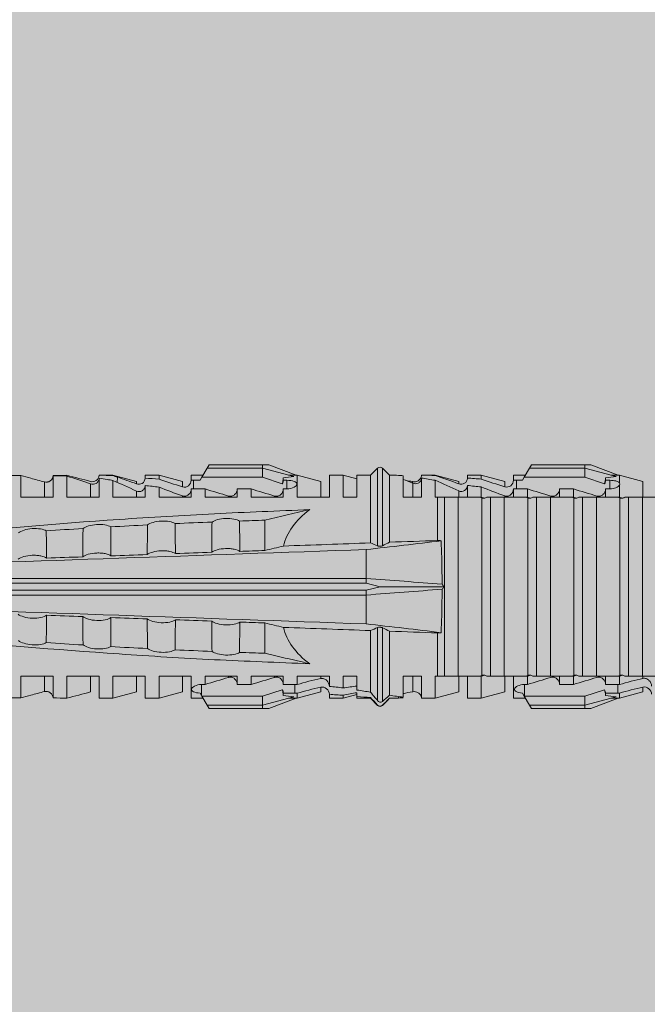
# Model space of a CAD drawing. Units: millimetres. Extents: x 2526 to 7193, y 1160 to 3818.
# Drawn here: x 3661 to 3689, y 3525 to 3568 of the extents above; entities that cross this region are included whole.
import ezdxf

# ---------------------------------------------------------------- set-up
doc = ezdxf.new("R2010")
doc.units = ezdxf.units.MM
doc.layers.add('70%', color=7, linetype='Continuous', transparency=0.7)
doc.layers.add('90%', color=7, linetype='Continuous', transparency=0.9)
doc.layers.add('Schmale Volllinie_Rot', color=1, linetype='Continuous', lineweight=13)

# ---------------------------------------------------------------- blocks, each defined once
blk = doc.blocks.new('HRD')
at = {"layer": 'Schmale Volllinie_Rot'}
for p, q in [((31.124, 1.352), (31.037, 1.2)), ((33.468, 1.352), (31.124, 1.352)), ((33.468, 1.2), (33.468, 1.352)), ((33.468, 1.352), (33.735, 1.352)), ((33.735, 1.352), (34.933, 0.897)), ((45.255, 1.352), (45.167, 1.2)), ((47.599, 1.352), (45.255, 1.352)), ((47.599, 1.2), (47.599, 1.352)), ((47.599, 1.352), (47.865, 1.352)), ((47.865, 1.352), (49.064, 0.897)), ((22.87, 0.877), (21.114, 0.877)), ((22.87, -0.074), (22.87, 0.877)), ((24.284, -0.074), (24.284, 0.869)), ((26.908, 0.897), (26.302, 0.897)), ((26.302, 0.897), (26.302, 0.895)), ((27.94, 0.621), (26.908, 0.897)), ((26.908, 0.897), (26.908, 0.876)), ((28.926, 0.897), (28.321, 0.897)), ((28.321, 0.897), (28.321, 0.767)), ((29.959, 0.621), (28.926, 0.897)), ((28.926, 0.897), (28.926, 0.723)), ((30.862, 0.897), (30.339, 0.897)), ((30.339, 0.897), (30.339, 0.671)), ((31.037, 1.2), (30.811, 0.809)), ((33.468, 1.2), (31.037, 1.2)), ((33.468, 0.809), (33.468, 1.2)), ((33.468, 1.2), (34.839, 0.833)), ((34.982, 0.897), (34.933, 0.897)), ((36.015, 0.621), (34.982, 0.897)), ((34.982, -0.074), (34.982, 0.897)), ((37.001, 0.897), (36.395, 0.897)), ((36.395, -0.074), (36.395, 0.897)), ((37.607, 0.735), (37.001, 0.897)), ((37.001, -0.074), (37.001, 0.897)), ((38.2, 0.897), (37.607, 0.897)), ((37.607, -0.074), (37.607, 0.897)), ((38.509, 1.206), (38.2, 0.897)), ((38.2, -2.075), (38.2, 0.897)), ((38.509, -2.206), (38.509, 1.206)), ((39.032, 0.897), (38.723, 1.206)), ((38.723, -2.198), (38.723, 1.206)), ((39.032, -2.045), (39.032, 0.897)), ((39.625, -0.074), (39.625, 0.871)), ((41.038, 0.897), (40.433, 0.897)), ((42.071, 0.621), (41.038, 0.897)), ((41.038, 0.897), (41.038, 0.878)), ((43.057, 0.897), (42.451, 0.897)), ((42.451, 0.897), (42.451, 0.769)), ((44.089, 0.621), (43.057, 0.897)), ((43.057, 0.897), (43.057, 0.725)), ((44.992, 0.897), (44.47, 0.897)), ((44.47, 0.897), (44.47, 0.672)), ((45.167, 1.2), (44.941, 0.809)), ((47.599, 1.2), (45.167, 1.2)), ((47.599, 1.2), (48.97, 0.833)), ((47.599, 0.809), (47.599, 1.2)), ((49.113, 0.897), (49.064, 0.897)), ((50.145, 0.621), (49.113, 0.897)), ((49.113, 0.558), (49.113, 0.897)), ((23.903, -0.074), (23.903, 0.597)), ((24.889, -0.074), (24.889, 0.855)), ((25.921, -0.074), (25.921, 0.516)), ((26.302, -0.074), (26.302, 0.758)), ((26.908, -0.074), (26.908, 0.666)), ((27.099, 0.813), (27.096, 0.581)), ((27.94, 0.621), (27.94, 0.514)), ((28.321, -0.074), (28.321, 0.445)), ((29.959, 0.621), (29.959, 0.384)), ((30.44, 0.671), (30.44, 0.294)), ((30.44, 0.671), (30.731, 0.671)), ((30.731, 0.671), (30.811, 0.809)), ((30.811, 0.809), (33.468, 0.809)), ((33.468, 0.809), (34.333, 0.521)), ((34.377, 0.671), (34.377, 0.774)), ((34.377, 0.671), (34.528, 0.671)), ((34.528, 0.671), (34.528, 0.294)), ((36.015, -0.074), (36.015, 0.621)), ((40.045, 0.611), (40.044, 0.547)), ((40.052, -0.074), (40.052, 0.544)), ((40.433, -0.074), (40.433, 0.769)), ((41.038, -0.074), (41.038, 0.671)), ((42.071, 0.621), (42.071, 0.516)), ((42.451, -0.074), (42.451, 0.449)), ((44.089, 0.621), (44.089, 0.384)), ((44.6, 0.671), (44.6, 0.294)), ((44.862, 0.671), (44.6, 0.671)), ((44.941, 0.809), (44.862, 0.671)), ((47.599, 0.809), (44.941, 0.809)), ((48.463, 0.521), (47.599, 0.809)), ((48.507, 0.671), (48.507, 0.774)), ((48.688, 0.671), (48.507, 0.671)), ((48.688, 0.671), (48.688, 0.294)), ((49.113, -0.074), (49.113, 0.454)), ((50.145, -0.049), (50.145, 0.621)), ((27.94, -0.074), (27.94, 0.2)), ((28.926, -0.074), (28.926, 0.374)), ((30.339, -0.074), (30.339, 0.295)), ((30.945, 0.294), (30.44, 0.294)), ((30.945, -0.074), (30.945, 0.294)), ((32.358, -0.074), (32.358, 0.294)), ((32.964, 0.294), (32.358, 0.294)), ((32.964, -0.074), (32.964, 0.294)), ((34.377, -0.074), (34.377, 0.294)), ((34.528, 0.294), (34.377, 0.294)), ((42.071, -0.049), (42.071, 0.205)), ((43.057, -0.074), (43.057, 0.377)), ((44.47, -0.074), (44.47, 0.295)), ((44.6, 0.294), (45.076, 0.294)), ((45.076, -0.074), (45.076, 0.294)), ((46.489, -0.074), (46.489, 0.294)), ((46.489, 0.294), (47.094, 0.294)), ((47.094, -0.074), (47.094, 0.294)), ((48.507, -0.074), (48.507, 0.294)), ((48.507, 0.294), (48.688, 0.294)), ((22.87, -0.074), (24.284, -0.074)), ((24.889, -0.074), (26.302, -0.074)), ((26.908, -0.074), (28.321, -0.074)), ((28.926, -0.074), (30.339, -0.074)), ((29.959, -0.074), (29.959, -0.01)), ((30.945, -0.074), (32.358, -0.074)), ((31.977, -0.074), (31.977, -0.019)), ((32.964, -0.074), (34.377, -0.074)), ((33.996, -0.074), (33.996, -0.019)), ((34.982, -0.074), (36.395, -0.074)), ((37.001, -0.074), (37.607, -0.074)), ((39.625, -0.074), (40.433, -0.074)), ((41.038, -0.074), (41.143, -0.074)), ((41.143, -1.968), (41.143, -0.074)), ((42.048, -0.074), (41.442, -0.074)), ((41.442, -0.074), (41.442, -7.922)), ((42.048, -7.922), (42.048, -0.074)), ((43.057, -0.074), (42.989, -0.074)), ((43.08, -7.891), (43.08, -0.104)), ((43.461, -7.922), (43.461, -0.074)), ((44.066, -0.074), (43.461, -0.074)), ((44.066, -7.922), (44.066, -0.074)), ((44.089, -0.068), (44.089, -0.009)), ((45.076, -0.074), (45.008, -0.074)), ((45.099, -7.891), (45.099, -0.104)), ((46.085, -0.074), (45.479, -0.074)), ((45.479, -7.922), (45.479, -0.074)), ((46.085, -7.922), (46.085, -0.074)), ((47.094, -0.074), (47.027, -0.074)), ((47.117, -7.891), (47.117, -0.104)), ((47.498, -7.922), (47.498, -0.074)), ((48.104, -0.074), (47.498, -0.074)), ((48.104, -7.922), (48.104, -0.074)), ((49.113, -0.074), (49.045, -0.074)), ((49.136, -7.891), (49.136, -0.104)), ((50.122, -0.074), (49.517, -0.074)), ((49.517, -7.922), (49.517, -0.074)), ((50.122, -7.922), (50.122, -0.074)), ((33.569, -2.409), (33.569, -1.08)), ((38.01, -3.631), (38.01, -2.367)), ((38.01, -3.631), (16.309, -3.631)), ((38.01, -3.846), (16.513, -3.846)), ((38.01, -3.846), (38.01, -3.631)), ((38.617, -3.998), (38.01, -3.846)), ((38.01, -4.149), (16.513, -4.149)), ((38.01, -4.149), (38.617, -3.998)), ((38.01, -4.364), (38.01, -4.149)), ((38.617, -3.998), (41.411, -3.998)), ((38.01, -4.364), (16.309, -4.364)), ((38.01, -5.629), (38.01, -4.364)), ((33.569, -5.587), (33.569, -6.915)), ((38.2, -8.626), (38.2, -5.92)), ((38.509, -8.997), (38.509, -5.79)), ((38.723, -9.03), (38.723, -5.797)), ((39.032, -8.762), (39.032, -5.95)), ((41.143, -7.922), (41.143, -6.027)), ((24.284, -7.922), (22.87, -7.922)), ((22.87, -8.872), (22.87, -7.922)), ((23.903, -8.597), (23.903, -7.922)), ((24.284, -8.878), (24.284, -7.922)), ((24.889, -8.885), (24.889, -7.922)), ((26.302, -7.922), (24.889, -7.922)), ((25.921, -8.616), (25.921, -7.922)), ((26.302, -8.893), (26.302, -7.922)), ((26.908, -8.893), (26.908, -7.922)), ((28.321, -7.922), (26.908, -7.922)), ((27.94, -8.616), (27.94, -7.922)), ((28.321, -8.893), (28.321, -7.922)), ((28.926, -8.893), (28.926, -7.922)), ((30.339, -7.922), (28.926, -7.922)), ((29.959, -8.616), (29.959, -7.922)), ((30.339, -8.893), (30.339, -7.922)), ((32.358, -7.922), (30.945, -7.922)), ((30.945, -8.29), (30.945, -7.922)), ((31.977, -7.976), (31.977, -7.922)), ((32.358, -8.29), (32.358, -7.922)), ((34.377, -7.922), (32.964, -7.922)), ((32.964, -8.29), (32.964, -7.922)), ((33.996, -7.976), (33.996, -7.922)), ((34.377, -8.29), (34.377, -7.922)), ((36.395, -7.922), (34.982, -7.922)), ((34.982, -8.29), (34.982, -7.922)), ((36.015, -8.025), (36.015, -7.922)), ((36.395, -8.369), (36.395, -7.922)), ((37.607, -7.922), (37.001, -7.922)), ((37.001, -8.441), (37.001, -7.922)), ((37.607, -8.529), (37.607, -7.922)), ((40.433, -7.922), (39.625, -7.922)), ((39.625, -8.843), (39.625, -7.922)), ((40.052, -8.605), (40.052, -7.922)), ((40.433, -8.893), (40.433, -7.922)), ((41.038, -8.893), (41.038, -7.922)), ((41.143, -7.922), (41.038, -7.922)), ((42.048, -7.922), (41.442, -7.922)), ((42.071, -8.616), (42.071, -7.938)), ((42.451, -8.893), (42.451, -7.922)), ((43.057, -7.922), (42.989, -7.922)), ((43.057, -8.893), (43.057, -7.922)), ((44.066, -7.922), (43.461, -7.922)), ((44.089, -8.616), (44.089, -7.944)), ((44.47, -8.893), (44.47, -7.922)), ((45.076, -7.922), (45.008, -7.922)), ((45.076, -8.29), (45.076, -7.922)), ((46.085, -7.922), (45.479, -7.922)), ((46.489, -8.29), (46.489, -7.922)), ((47.094, -7.922), (47.027, -7.922)), ((47.094, -8.29), (47.094, -7.922)), ((48.104, -7.922), (47.498, -7.922)), ((48.507, -8.29), (48.507, -7.922)), ((49.113, -7.922), (49.045, -7.922)), ((49.113, -8.29), (49.113, -7.922)), ((50.122, -7.922), (49.517, -7.922)), ((50.145, -8.022), (50.145, -7.932)), ((26.908, -8.893), (27.94, -8.616)), ((28.926, -8.893), (29.959, -8.616)), ((30.794, -8.775), (30.794, -8.29)), ((30.945, -8.29), (30.794, -8.29)), ((32.964, -8.29), (32.358, -8.29)), ((33.468, -8.804), (34.333, -8.516)), ((34.881, -8.29), (34.377, -8.29)), ((34.881, -8.667), (34.881, -8.29)), ((34.982, -8.893), (36.015, -8.616)), ((36.015, -8.405), (36.015, -8.616)), ((41.038, -8.893), (42.071, -8.616)), ((43.057, -8.893), (44.089, -8.616)), ((44.954, -8.804), (44.954, -8.29)), ((45.076, -8.29), (44.954, -8.29)), ((47.094, -8.29), (46.489, -8.29)), ((47.599, -8.804), (48.463, -8.516)), ((49.041, -8.29), (48.507, -8.29)), ((49.041, -8.667), (49.041, -8.29)), ((49.113, -8.893), (50.145, -8.616)), ((50.145, -8.403), (50.145, -8.616)), ((21.114, -8.872), (22.87, -8.872)), ((26.302, -8.893), (26.908, -8.893)), ((28.321, -8.893), (28.926, -8.893)), ((30.339, -8.893), (30.862, -8.893)), ((30.73, -8.665), (30.794, -8.775)), ((30.794, -8.775), (30.811, -8.804)), ((30.811, -8.804), (31.037, -9.196)), ((30.811, -8.804), (33.468, -8.804)), ((33.468, -9.196), (33.468, -8.804)), ((33.468, -9.196), (34.839, -8.828)), ((33.735, -9.347), (34.933, -8.893)), ((34.377, -8.769), (34.377, -8.667)), ((34.377, -8.667), (34.881, -8.667)), ((34.933, -8.893), (34.982, -8.893)), ((34.982, -8.667), (34.982, -8.893)), ((36.395, -8.718), (36.395, -8.893)), ((36.395, -8.893), (37.001, -8.893)), ((37.001, -8.893), (37.607, -8.731)), ((37.001, -8.762), (37.001, -8.893)), ((37.607, -8.812), (37.607, -8.893)), ((37.607, -8.893), (38.2, -8.893)), ((38.2, -8.858), (38.2, -8.893)), ((38.2, -8.893), (38.509, -9.202)), ((38.723, -9.202), (39.032, -8.893)), ((39.432, -8.882), (39.433, -8.817)), ((40.433, -8.893), (41.038, -8.893)), ((42.451, -8.893), (43.057, -8.893)), ((44.47, -8.893), (44.992, -8.893)), ((44.86, -8.663), (44.941, -8.804)), ((44.941, -8.804), (45.167, -9.196)), ((44.954, -8.804), (47.599, -8.804)), ((47.599, -9.196), (47.599, -8.804)), ((47.599, -9.196), (48.97, -8.828)), ((47.865, -9.347), (49.064, -8.893)), ((48.507, -8.667), (49.041, -8.667)), ((48.507, -8.769), (48.507, -8.667)), ((49.064, -8.893), (49.113, -8.893)), ((49.113, -8.667), (49.113, -8.893)), ((33.468, -9.196), (31.037, -9.196)), ((31.037, -9.196), (31.124, -9.347)), ((33.468, -9.347), (31.124, -9.347)), ((33.468, -9.347), (33.468, -9.196)), ((33.735, -9.347), (33.468, -9.347)), ((38.509, -9.188), (38.509, -9.202)), ((38.723, -9.197), (38.723, -9.202)), ((47.599, -9.196), (45.167, -9.196)), ((45.167, -9.196), (45.255, -9.347)), ((47.599, -9.347), (45.255, -9.347)), ((47.599, -9.347), (47.599, -9.196)), ((47.865, -9.347), (47.599, -9.347))]:
    blk.add_line(p, q, dxfattribs=at)
for centre, start, end in [((38.616, 1.099), 45, 135), ((38.616, -9.095), 225, 315)]:
    blk.add_arc(centre, 0.151, start, end, dxfattribs=at)
for centre, major_axis, ratio, start_param, end_param in [((47.852, -3.998), (-18.257, 3.583), 0.182676, 5.533624, 5.559414), ((61.982, -3.998), (-18.257, 3.583), 0.182676, 5.533624, 5.559414), ((51.304, -3.998), (-18.259, 4.1), 0.14647, 5.867817, 5.930363), ((65.434, -3.998), (-18.259, 4.1), 0.14647, 5.867817, 5.930363), ((44.227, -3.998), (-9.881, 1.626), 0.467318, 5.859397, 6.248715), ((44.227, -3.998), (9.881, 1.626), 0.467318, 3.176063, 3.565381), ((51.304, -3.998), (18.259, 4.1), 0.14647, 3.494414, 3.556961), ((47.852, -3.998), (18.257, 3.583), 0.182676, 3.865364, 3.891154), ((44.954, -8.495), (-0.442, 0), 0.700325, 1.542349, 1.570796), ((65.434, -3.998), (18.259, 4.1), 0.14647, 3.494414, 3.556961), ((61.982, -3.998), (18.257, 3.583), 0.182676, 3.865364, 3.891154)]:
    blk.add_ellipse(centre, major_axis=major_axis, ratio=ratio, start_param=start_param, end_param=end_param, dxfattribs=at)
for points, degree in [([(22.87, 0.877), (23.016, 0.838), (23.161, 0.799), (23.306, 0.76)], 3), ([(24.284, 0.882), (24.487, 0.884), (24.689, 0.887), (24.889, 0.889)], 3), ([(24.889, 0.855), (24.691, 0.862), (24.488, 0.866), (24.284, 0.869)], 3), ([(25.921, 0.621), (25.585, 0.712), (25.24, 0.799), (24.889, 0.889)], 3), ([(26.302, 0.895), (26.508, 0.892), (26.71, 0.886), (26.908, 0.876)], 3), ([(27.099, 0.813), (27.036, 0.834), (26.972, 0.855), (26.908, 0.876)], 3), ([(39.032, 0.897), (39.17, 0.898), (39.303, 0.894), (39.432, 0.886)], 3), ([(39.432, 0.886), (39.496, 0.882), (39.56, 0.877), (39.625, 0.871)], 3), ([(41.038, 0.878), (40.828, 0.89), (40.626, 0.897), (40.433, 0.897)], 3), ([(41.038, 0.878), (41.37, 0.77), (41.713, 0.647), (42.071, 0.516)], 3), ([(23.306, 0.76), (23.505, 0.706), (23.704, 0.652), (23.903, 0.597)], 3), ([(24.889, 0.855), (25.244, 0.748), (25.589, 0.638), (25.921, 0.516)], 3), ([(26.649, 0.709), (26.535, 0.728), (26.419, 0.744), (26.302, 0.758)], 3), ([(26.908, 0.666), (26.821, 0.68), (26.734, 0.695), (26.649, 0.709)], 3), ([(26.908, 0.666), (27.243, 0.516), (27.587, 0.359), (27.94, 0.2)], 3), ([(27.94, 0.514), (27.651, 0.619), (27.371, 0.72), (27.099, 0.813)], 3), ([(28.321, 0.767), (28.519, 0.751), (28.721, 0.736), (28.926, 0.723)], 3), ([(28.926, 0.374), (28.723, 0.394), (28.521, 0.419), (28.321, 0.445)], 3), ([(29.959, 0.384), (29.609, 0.492), (29.265, 0.606), (28.926, 0.723)], 3), ([(30.339, 0.671), (30.373, 0.671), (30.407, 0.671), (30.44, 0.671)], 3), ([(34.377, 0.774), (34.374, 0.687), (34.356, 0.603), (34.333, 0.521)], 3), ([(34.377, 0.671), (34.374, 0.618), (34.359, 0.566), (34.333, 0.521)], 3), ([(40.052, 0.544), (39.907, 0.603), (39.764, 0.659), (39.625, 0.709)], 3), ([(39.743, 0.666), (39.846, 0.649), (39.947, 0.631), (40.045, 0.611)], 3), ([(40.045, 0.611), (40.052, 0.61)], 1), ([(40.433, 0.769), (40.628, 0.739), (40.83, 0.705), (41.038, 0.671)], 3), ([(42.071, 0.205), (41.717, 0.364), (41.373, 0.521), (41.038, 0.671)], 3), ([(43.057, 0.725), (42.852, 0.738), (42.65, 0.753), (42.451, 0.769)], 3), ([(42.451, 0.449), (42.651, 0.422), (42.853, 0.398), (43.057, 0.377)], 3), ([(43.057, 0.725), (43.396, 0.608), (43.739, 0.493), (44.089, 0.384)], 3), ([(44.6, 0.671), (44.557, 0.671), (44.513, 0.671), (44.47, 0.672)], 3), ([(48.507, 0.774), (48.504, 0.687), (48.487, 0.603), (48.463, 0.521)], 3), ([(48.463, 0.521), (48.49, 0.566), (48.505, 0.618), (48.507, 0.671)], 3), ([(49.113, 0.558), (49.136, 0.521), (49.136, 0.485), (49.113, 0.454)], 3), ([(28.926, 0.374), (29.265, 0.239), (29.609, 0.109), (29.959, -0.01)], 3), ([(30.44, 0.294), (30.407, 0.294), (30.373, 0.294), (30.339, 0.295)], 3), ([(30.945, 0.294), (31.289, 0.19), (31.634, 0.086), (31.977, -0.019)], 3), ([(32.964, 0.294), (33.308, 0.19), (33.652, 0.086), (33.996, -0.019)], 3), ([(44.089, -0.009), (43.739, 0.111), (43.396, 0.241), (43.057, 0.377)], 3), ([(44.47, 0.295), (44.513, 0.294), (44.557, 0.294), (44.6, 0.294)], 3), ([(46.108, -0.019), (45.764, 0.086), (45.42, 0.19), (45.076, 0.294)], 3), ([(48.127, -0.019), (47.783, 0.086), (47.439, 0.19), (47.094, 0.294)], 3), ([(42.989, -0.074), (42.678, -0.074), (42.363, -0.074), (42.048, -0.074)], 3), ([(43.08, -0.104), (43.05, -0.094), (43.02, -0.084), (42.989, -0.074)], 3), ([(43.057, -0.074), (43.099, -0.088), (43.141, -0.102), (43.182, -0.116)], 3), ([(45.008, -0.074), (44.696, -0.074), (44.382, -0.074), (44.066, -0.074)], 3), ([(45.099, -0.104), (45.068, -0.094), (45.038, -0.084), (45.008, -0.074)], 3), ([(45.076, -0.074), (45.117, -0.088), (45.159, -0.102), (45.201, -0.116)], 3), ([(47.027, -0.074), (46.715, -0.074), (46.401, -0.074), (46.085, -0.074)], 3), ([(47.117, -0.104), (47.087, -0.094), (47.057, -0.084), (47.027, -0.074)], 3), ([(47.094, -0.074), (47.136, -0.088), (47.178, -0.102), (47.22, -0.116)], 3), ([(49.045, -0.074), (48.734, -0.074), (48.419, -0.074), (48.104, -0.074)], 3), ([(49.136, -0.104), (49.106, -0.094), (49.076, -0.084), (49.045, -0.074)], 3), ([(49.113, -0.074), (49.155, -0.088), (49.197, -0.102), (49.238, -0.116)], 3), ([(51.064, -0.074), (50.752, -0.074), (50.438, -0.074), (50.122, -0.074)], 3), ([(33.569, -1.08), (34.224, -0.926), (34.878, -0.772), (35.533, -0.617)], 3), ([(28.423, -1.285), (27.884, -1.312), (27.345, -1.341), (26.807, -1.371)], 3), ([(31.25, -1.16), (30.711, -1.181), (30.171, -1.203), (29.631, -1.228)], 3), ([(33.569, -1.08), (33.198, -1.091), (32.827, -1.103), (32.456, -1.116)], 3), ([(25.595, -1.443), (25.057, -1.476), (24.52, -1.51), (23.983, -1.547)], 3), ([(34.378, -2.214), (35.652, -2.168), (36.926, -2.122), (38.2, -2.075)], 3), ([(38.01, -2.367), (39.109, -2.244), (40.204, -2.117), (41.292, -1.982)], 3), ([(38.509, -2.206), (38.405, -2.163), (38.301, -2.119), (38.2, -2.075)], 3), ([(39.032, -2.045), (38.931, -2.097), (38.828, -2.147), (38.723, -2.198)], 3), ([(39.032, -2.045), (39.736, -2.02), (40.44, -1.994), (41.143, -1.968)], 3), ([(41.292, -1.982), (41.249, -1.972), (41.197, -1.966), (41.143, -1.968)], 3), ([(38.01, -2.367), (30.775, -2.619), (23.54, -2.872), (16.304, -3.125)], 3), ([(28.409, -2.588), (27.879, -2.607), (27.35, -2.625), (26.82, -2.644)], 3), ([(31.236, -2.489), (30.706, -2.508), (30.176, -2.526), (29.646, -2.545)], 3), ([(33.569, -2.409), (33.203, -2.421), (32.837, -2.434), (32.471, -2.447)], 3), ([(33.569, -2.409), (33.839, -2.344), (34.109, -2.279), (34.378, -2.214)], 3), ([(25.582, -2.687), (25.053, -2.706), (24.524, -2.725), (23.995, -2.744)], 3), ([(41.336, -3.886), (40.228, -3.803), (39.119, -3.718), (38.01, -3.631)], 3), ([(41.411, -3.998), (41.393, -3.959), (41.369, -3.921), (41.336, -3.886)], 3), ([(38.01, -4.364), (39.119, -4.277), (40.228, -4.192), (41.336, -4.109)], 3), ([(41.336, -4.109), (41.369, -4.074), (41.393, -4.037), (41.411, -3.998)], 3), ([(38.01, -5.629), (30.775, -5.376), (23.54, -5.124), (16.304, -4.871)], 3), ([(23.995, -5.252), (24.524, -5.271), (25.053, -5.289), (25.582, -5.308)], 3), ([(26.82, -5.352), (27.35, -5.37), (27.879, -5.389), (28.409, -5.408)], 3), ([(29.646, -5.451), (30.176, -5.469), (30.706, -5.488), (31.236, -5.506)], 3), ([(32.471, -5.549), (32.837, -5.562), (33.203, -5.574), (33.569, -5.587)], 3), ([(34.378, -5.782), (34.109, -5.717), (33.839, -5.652), (33.569, -5.587)], 3), ([(38.2, -5.92), (36.926, -5.874), (35.652, -5.828), (34.378, -5.782)], 3), ([(41.292, -6.014), (40.204, -5.879), (39.109, -5.752), (38.01, -5.629)], 3), ([(38.2, -5.92), (38.301, -5.876), (38.405, -5.833), (38.509, -5.79)], 3), ([(38.723, -5.797), (38.828, -5.848), (38.931, -5.899), (39.032, -5.95)], 3), ([(41.143, -6.027), (40.44, -6.002), (39.736, -5.976), (39.032, -5.95)], 3), ([(41.143, -6.027), (41.197, -6.029), (41.249, -6.024), (41.292, -6.014)], 3), ([(25.595, -6.553), (25.057, -6.52), (24.52, -6.485), (23.983, -6.449)], 3), ([(28.423, -6.71), (27.884, -6.683), (27.345, -6.654), (26.807, -6.624)], 3), ([(31.25, -6.836), (30.711, -6.815), (30.171, -6.792), (29.631, -6.768)], 3), ([(33.569, -6.915), (33.198, -6.904), (32.827, -6.892), (32.456, -6.88)], 3), ([(30.945, -8.29), (31.289, -8.186), (31.634, -8.081), (31.977, -7.976)], 3), ([(32.964, -8.29), (33.308, -8.186), (33.652, -8.081), (33.996, -7.976)], 3), ([(34.982, -8.29), (35.325, -8.189), (35.669, -8.1), (36.015, -8.025)], 3), ([(42.048, -7.922), (42.363, -7.922), (42.678, -7.922), (42.989, -7.922)], 3), ([(42.989, -7.922), (43.02, -7.911), (43.05, -7.901), (43.08, -7.891)], 3), ([(43.182, -7.879), (43.141, -7.893), (43.099, -7.908), (43.057, -7.922)], 3), ([(44.066, -7.922), (44.382, -7.922), (44.696, -7.922), (45.008, -7.922)], 3), ([(45.008, -7.922), (45.038, -7.911), (45.068, -7.901), (45.099, -7.891)], 3), ([(45.201, -7.879), (45.159, -7.893), (45.117, -7.908), (45.076, -7.922)], 3), ([(45.076, -8.29), (45.42, -8.186), (45.764, -8.081), (46.108, -7.976)], 3), ([(46.085, -7.922), (46.401, -7.922), (46.715, -7.922), (47.027, -7.922)], 3), ([(47.027, -7.922), (47.057, -7.911), (47.087, -7.901), (47.117, -7.891)], 3), ([(47.22, -7.879), (47.178, -7.893), (47.136, -7.908), (47.094, -7.922)], 3), ([(47.094, -8.29), (47.439, -8.186), (47.783, -8.081), (48.127, -7.976)], 3), ([(48.104, -7.922), (48.419, -7.922), (48.734, -7.922), (49.045, -7.922)], 3), ([(49.045, -7.922), (49.076, -7.911), (49.106, -7.901), (49.136, -7.891)], 3), ([(49.238, -7.879), (49.197, -7.893), (49.155, -7.908), (49.113, -7.922)], 3), ([(49.113, -8.29), (49.456, -8.188), (49.8, -8.099), (50.145, -8.022)], 3), ([(50.122, -7.922), (50.438, -7.922), (50.752, -7.922), (51.064, -7.922)], 3), ([(23.903, -8.597), (23.704, -8.649), (23.505, -8.702), (23.306, -8.755)], 3), ([(25.921, -8.616), (25.585, -8.707), (25.24, -8.795), (24.889, -8.885)], 3), ([(34.333, -8.516), (34.356, -8.598), (34.374, -8.682), (34.377, -8.769)], 3), ([(34.377, -8.667), (34.374, -8.614), (34.359, -8.562), (34.333, -8.516)], 3), ([(34.982, -8.29), (34.949, -8.29), (34.915, -8.29), (34.881, -8.29)], 3), ([(36.015, -8.405), (35.671, -8.484), (35.327, -8.571), (34.982, -8.667)], 3), ([(37.001, -8.441), (36.802, -8.414), (36.6, -8.39), (36.395, -8.369)], 3), ([(37.001, -8.441), (37.205, -8.409), (37.407, -8.38), (37.607, -8.355)], 3), ([(38.2, -8.626), (38.005, -8.593), (37.807, -8.56), (37.607, -8.529)], 3), ([(38.509, -8.997), (38.406, -8.874), (38.303, -8.75), (38.2, -8.626)], 3), ([(39.625, -8.68), (39.77, -8.658), (39.91, -8.634), (40.045, -8.607)], 3), ([(40.045, -8.607), (40.052, -8.605)], 1), ([(48.507, -8.667), (48.505, -8.614), (48.489, -8.562), (48.463, -8.516)], 3), ([(48.463, -8.516), (48.487, -8.598), (48.504, -8.682), (48.507, -8.769)], 3), ([(49.113, -8.29), (49.089, -8.29), (49.065, -8.29), (49.041, -8.29)], 3), ([(50.145, -8.403), (49.801, -8.483), (49.457, -8.57), (49.113, -8.667)], 3), ([(23.306, -8.755), (23.161, -8.794), (23.016, -8.833), (22.87, -8.872)], 3), ([(24.284, -8.878), (24.487, -8.88), (24.689, -8.882), (24.889, -8.885)], 3), ([(34.881, -8.667), (34.915, -8.667), (34.949, -8.667), (34.982, -8.667)], 3), ([(36.395, -8.718), (36.599, -8.732), (36.801, -8.747), (37.001, -8.762)], 3), ([(37.607, -8.646), (37.408, -8.684), (37.206, -8.722), (37.001, -8.762)], 3), ([(37.607, -8.646), (37.607, -8.702), (37.607, -8.757), (37.607, -8.812)], 3), ([(37.607, -8.812), (37.809, -8.829), (38.007, -8.845), (38.2, -8.858)], 3), ([(38.2, -8.858), (38.303, -8.97), (38.406, -9.08), (38.509, -9.188)], 3), ([(39.032, -8.762), (38.93, -8.85), (38.827, -8.939), (38.723, -9.03)], 3), ([(38.723, -9.197), (38.828, -9.095), (38.931, -8.994), (39.032, -8.893)], 3), ([(39.625, -8.843), (39.435, -8.821), (39.237, -8.793), (39.032, -8.762)], 3), ([(39.032, -8.893), (39.17, -8.893), (39.303, -8.89), (39.432, -8.882)], 3), ([(39.432, -8.882), (39.496, -8.878), (39.56, -8.873), (39.625, -8.867)], 3), ([(39.739, -8.663), (39.701, -8.677), (39.663, -8.691), (39.625, -8.704)], 3), ([(49.041, -8.667), (49.065, -8.667), (49.089, -8.667), (49.113, -8.667)], 3), ([(38.509, -9.188), (38.568, -9.25), (38.662, -9.256), (38.723, -9.197)], 3)]:
    blk.add_open_spline(points, degree=degree, dxfattribs=at)
for points, knots in [([(24.284, 0.882), (24.279, 0.792), (24.232, 0.705), (24.087, 0.598), (23.99, 0.579), (23.903, 0.602)], [0, 0, 0, 0, 0.5, 0.5, 1, 1, 1, 1]), ([(23.903, 0.597), (23.989, 0.573), (24.086, 0.589), (24.232, 0.693), (24.279, 0.779), (24.284, 0.869)], [0, 0, 0, 0, 0.5, 0.5, 1, 1, 1, 1]), ([(26.302, 0.895), (26.297, 0.801), (26.246, 0.714), (26.099, 0.613), (26.006, 0.598), (25.921, 0.621)], [0, 0, 0, 0, 0.5, 0.5, 1, 1, 1, 1]), ([(40.052, 0.61), (40.129, 0.594), (40.211, 0.606), (40.324, 0.676), (40.359, 0.708), (40.412, 0.791), (40.43, 0.843), (40.433, 0.897)], [0, 0, 0, 0, 0.5, 0.5, 0.75, 0.75, 1, 1, 1, 1]), ([(25.921, 0.516), (26.003, 0.487), (26.096, 0.491), (26.207, 0.556), (26.24, 0.587), (26.286, 0.665), (26.3, 0.711), (26.302, 0.758)], [0, 0, 0, 0, 0.5, 0.5, 0.75, 0.75, 1, 1, 1, 1]), ([(28.321, 0.767), (28.316, 0.675), (28.267, 0.585), (28.115, 0.489), (28.021, 0.484), (27.94, 0.514)], [0, 0, 0, 0, 0.5, 0.5, 1, 1, 1, 1]), ([(27.94, 0.2), (28.021, 0.164), (28.119, 0.163), (28.233, 0.236), (28.264, 0.271), (28.307, 0.352), (28.319, 0.399), (28.321, 0.445)], [0, 0, 0, 0, 0.5, 0.5, 0.75, 0.75, 1, 1, 1, 1]), ([(30.339, 0.671), (30.335, 0.58), (30.291, 0.489), (30.147, 0.376), (30.047, 0.356), (29.959, 0.384)], [0, 0, 0, 0, 0.5, 0.5, 1, 1, 1, 1]), ([(34.528, 0.671), (34.65, 0.671), (34.769, 0.655), (34.929, 0.596), (34.972, 0.553), (34.969, 0.458), (34.925, 0.407), (34.766, 0.323), (34.65, 0.294), (34.528, 0.294)], [0, 0, 0, 0, 0.25, 0.25, 0.5, 0.5, 0.75, 0.75, 1, 1, 1, 1]), ([(40.433, 0.769), (40.43, 0.719), (40.415, 0.671), (40.363, 0.592), (40.329, 0.563), (40.214, 0.508), (40.129, 0.513), (40.052, 0.544)], [0, 0, 0, 0, 0.25, 0.25, 0.5, 0.5, 1, 1, 1, 1]), ([(42.071, 0.516), (42.152, 0.487), (42.246, 0.492), (42.359, 0.563), (42.391, 0.596), (42.436, 0.677), (42.449, 0.723), (42.451, 0.769)], [0, 0, 0, 0, 0.5, 0.5, 0.75, 0.75, 1, 1, 1, 1]), ([(42.451, 0.449), (42.447, 0.357), (42.402, 0.265), (42.25, 0.168), (42.152, 0.168), (42.071, 0.205)], [0, 0, 0, 0, 0.5, 0.5, 1, 1, 1, 1]), ([(44.089, 0.384), (44.177, 0.357), (44.277, 0.376), (44.422, 0.49), (44.465, 0.58), (44.47, 0.672)], [0, 0, 0, 0, 0.5, 0.5, 1, 1, 1, 1]), ([(49.113, 0.558), (49.087, 0.593), (49.034, 0.622), (48.883, 0.661), (48.786, 0.671), (48.688, 0.671)], [0, 0, 0, 0, 0.5, 0.5, 1, 1, 1, 1]), ([(48.688, 0.294), (48.788, 0.294), (48.885, 0.314), (49.035, 0.374), (49.087, 0.414), (49.113, 0.454)], [0, 0, 0, 0, 0.5, 0.5, 1, 1, 1, 1]), ([(29.959, -0.01), (30.003, -0.026), (30.052, -0.029), (30.145, -0.01), (30.188, 0.013), (30.295, 0.106), (30.335, 0.2), (30.339, 0.295)], [0, 0, 0, 0, 0.25, 0.25, 0.5, 0.5, 1, 1, 1, 1]), ([(31.977, -0.019), (32.023, -0.033), (32.072, -0.035), (32.164, -0.013), (32.207, 0.011), (32.313, 0.105), (32.354, 0.199), (32.358, 0.294)], [0, 0, 0, 0, 0.25, 0.25, 0.5, 0.5, 1, 1, 1, 1]), ([(33.996, -0.019), (34.041, -0.033), (34.09, -0.035), (34.183, -0.013), (34.226, 0.011), (34.332, 0.105), (34.372, 0.199), (34.377, 0.294)], [0, 0, 0, 0, 0.25, 0.25, 0.5, 0.5, 1, 1, 1, 1]), ([(44.47, 0.295), (44.466, 0.2), (44.425, 0.106), (44.319, 0.014), (44.276, -0.009), (44.183, -0.028), (44.134, -0.025), (44.089, -0.009)], [0, 0, 0, 0, 0.5, 0.5, 0.75, 0.75, 1, 1, 1, 1]), ([(46.489, 0.294), (46.484, 0.199), (46.443, 0.105), (46.338, 0.011), (46.295, -0.013), (46.203, -0.035), (46.154, -0.033), (46.108, -0.019)], [0, 0, 0, 0, 0.5, 0.5, 0.75, 0.75, 1, 1, 1, 1]), ([(48.507, 0.294), (48.503, 0.199), (48.462, 0.105), (48.357, 0.011), (48.314, -0.013), (48.222, -0.035), (48.172, -0.033), (48.127, -0.019)], [0, 0, 0, 0, 0.5, 0.5, 0.75, 0.75, 1, 1, 1, 1]), ([(41.143, -0.074), (41.19, -0.074), (41.233, -0.074), (41.306, -0.074), (41.335, -0.074), (41.406, -0.074), (41.432, -0.074), (41.442, -0.074)], [0, 0, 0, 0, 0.25, 0.25, 0.5, 0.5, 1, 1, 1, 1]), ([(43.182, -0.116), (43.165, -0.118), (43.148, -0.118), (43.113, -0.114), (43.096, -0.11), (43.08, -0.104)], [0, 0, 0, 0, 0.5, 0.5, 1, 1, 1, 1]), ([(43.299, -0.074), (43.281, -0.085), (43.263, -0.095), (43.224, -0.109), (43.203, -0.114), (43.182, -0.116)], [0, 0, 0, 0, 0.5, 0.5, 1, 1, 1, 1]), ([(43.462, -0.074), (43.457, -0.074), (43.444, -0.074), (43.393, -0.074), (43.355, -0.074), (43.299, -0.074)], [0, 0, 0, 0, 0.5, 0.5, 1, 1, 1, 1]), ([(45.201, -0.116), (45.184, -0.118), (45.166, -0.118), (45.132, -0.114), (45.115, -0.11), (45.099, -0.104)], [0, 0, 0, 0, 0.5, 0.5, 1, 1, 1, 1]), ([(45.318, -0.074), (45.3, -0.085), (45.281, -0.095), (45.242, -0.109), (45.222, -0.114), (45.201, -0.116)], [0, 0, 0, 0, 0.5, 0.5, 1, 1, 1, 1]), ([(45.48, -0.074), (45.476, -0.074), (45.463, -0.074), (45.412, -0.074), (45.374, -0.074), (45.318, -0.074)], [0, 0, 0, 0, 0.5, 0.5, 1, 1, 1, 1]), ([(47.22, -0.116), (47.202, -0.118), (47.185, -0.118), (47.151, -0.114), (47.134, -0.11), (47.117, -0.104)], [0, 0, 0, 0, 0.5, 0.5, 1, 1, 1, 1]), ([(47.336, -0.074), (47.319, -0.085), (47.3, -0.095), (47.261, -0.109), (47.241, -0.114), (47.22, -0.116)], [0, 0, 0, 0, 0.5, 0.5, 1, 1, 1, 1]), ([(47.499, -0.074), (47.494, -0.074), (47.482, -0.074), (47.431, -0.074), (47.393, -0.074), (47.336, -0.074)], [0, 0, 0, 0, 0.5, 0.5, 1, 1, 1, 1]), ([(49.238, -0.116), (49.221, -0.118), (49.204, -0.118), (49.169, -0.114), (49.152, -0.11), (49.136, -0.104)], [0, 0, 0, 0, 0.5, 0.5, 1, 1, 1, 1]), ([(49.355, -0.074), (49.337, -0.085), (49.319, -0.095), (49.28, -0.109), (49.259, -0.114), (49.238, -0.116)], [0, 0, 0, 0, 0.5, 0.5, 1, 1, 1, 1]), ([(49.518, -0.074), (49.513, -0.074), (49.5, -0.074), (49.449, -0.074), (49.411, -0.074), (49.355, -0.074)], [0, 0, 0, 0, 0.5, 0.5, 1, 1, 1, 1]), ([(35.533, -0.617), (34.139, -0.674), (32.745, -0.727), (29.96, -0.867), (28.568, -0.951), (24.397, -1.237), (21.62, -1.473), (18.845, -1.745)], [0, 0, 0, 0, 0.25, 0.25, 0.5, 0.5, 1, 1, 1, 1]), ([(25.595, -1.443), (25.652, -1.401), (25.735, -1.362), (25.941, -1.3), (26.065, -1.277), (26.318, -1.261), (26.447, -1.268), (26.662, -1.305), (26.747, -1.335), (26.807, -1.371)], [0, 0, 0, 0, 0.25, 0.25, 0.5, 0.5, 0.75, 0.75, 1, 1, 1, 1]), ([(28.409, -2.588), (28.41, -2.478), (28.411, -2.368), (28.416, -1.934), (28.419, -1.61), (28.423, -1.285)], [0, 0, 0, 0, 0.252877, 0.252877, 1, 1, 1, 1]), ([(28.423, -1.285), (28.481, -1.244), (28.563, -1.206), (28.77, -1.147), (28.894, -1.126), (29.146, -1.113), (29.274, -1.121), (29.487, -1.161), (29.572, -1.191), (29.631, -1.228)], [0, 0, 0, 0, 0.25, 0.25, 0.5, 0.5, 0.75, 0.75, 1, 1, 1, 1]), ([(29.631, -1.228), (29.636, -1.601), (29.64, -1.974), (29.644, -2.413), (29.645, -2.479), (29.646, -2.545)], [0, 0, 0, 0, 0.850441, 0.850441, 1, 1, 1, 1]), ([(31.236, -2.489), (31.237, -2.412), (31.238, -2.336), (31.242, -1.892), (31.246, -1.526), (31.25, -1.16)], [0, 0, 0, 0, 0.173571, 0.173571, 1, 1, 1, 1]), ([(31.25, -1.16), (31.309, -1.119), (31.391, -1.082), (31.598, -1.026), (31.722, -1.007), (31.974, -0.997), (32.1, -1.006), (32.313, -1.048), (32.397, -1.079), (32.456, -1.116)], [0, 0, 0, 0, 0.25, 0.25, 0.5, 0.5, 0.75, 0.75, 1, 1, 1, 1]), ([(32.456, -1.116), (32.461, -1.526), (32.465, -1.937), (32.47, -2.381), (32.47, -2.414), (32.471, -2.447)], [0, 0, 0, 0, 0.925761, 0.925761, 1, 1, 1, 1]), ([(22.767, -1.632), (22.824, -1.589), (22.905, -1.549), (23.111, -1.484), (23.236, -1.46), (23.49, -1.441), (23.621, -1.446), (23.838, -1.481), (23.923, -1.511), (23.983, -1.547)], [0, 0, 0, 0, 0.25, 0.25, 0.5, 0.5, 0.75, 0.75, 1, 1, 1, 1]), ([(23.983, -1.547), (23.986, -1.814), (23.988, -2.081), (23.993, -2.48), (23.994, -2.612), (23.995, -2.744)], [0, 0, 0, 0, 0.669237, 0.669237, 1, 1, 1, 1]), ([(25.582, -2.687), (25.583, -2.545), (25.585, -2.402), (25.589, -1.987), (25.592, -1.715), (25.595, -1.443)], [0, 0, 0, 0, 0.344575, 0.344575, 1, 1, 1, 1]), ([(26.807, -1.371), (26.81, -1.697), (26.814, -2.022), (26.818, -2.446), (26.819, -2.545), (26.82, -2.644)], [0, 0, 0, 0, 0.767365, 0.767365, 1, 1, 1, 1]), ([(41.336, -3.886), (41.336, -3.555), (41.332, -3.225), (41.319, -2.588), (41.308, -2.279), (41.292, -1.982)], [0, 0, 0, 0, 0.5, 0.5, 1, 1, 1, 1]), ([(26.82, -2.644), (26.763, -2.604), (26.678, -2.57), (26.515, -2.536), (26.455, -2.527), (26.327, -2.518), (26.262, -2.516), (26.062, -2.524), (25.932, -2.545), (25.721, -2.605), (25.638, -2.645), (25.582, -2.687)], [0, 0, 0, 0, 0.25, 0.25, 0.375, 0.375, 0.5, 0.5, 0.75, 0.75, 1, 1, 1, 1]), ([(29.646, -2.545), (29.588, -2.505), (29.503, -2.471), (29.341, -2.437), (29.28, -2.429), (29.153, -2.419), (29.088, -2.418), (28.889, -2.426), (28.759, -2.446), (28.548, -2.506), (28.465, -2.545), (28.409, -2.588)], [0, 0, 0, 0, 0.25, 0.25, 0.375, 0.375, 0.5, 0.5, 0.75, 0.75, 1, 1, 1, 1]), ([(32.471, -2.447), (32.413, -2.407), (32.328, -2.373), (32.166, -2.34), (32.106, -2.331), (31.979, -2.322), (31.914, -2.32), (31.715, -2.328), (31.586, -2.348), (31.375, -2.408), (31.292, -2.447), (31.236, -2.489)], [0, 0, 0, 0, 0.25, 0.25, 0.375, 0.375, 0.5, 0.5, 0.75, 0.75, 1, 1, 1, 1]), ([(38.723, -2.198), (38.713, -2.203), (38.7, -2.208), (38.674, -2.215), (38.66, -2.218), (38.632, -2.221), (38.616, -2.222), (38.589, -2.222), (38.575, -2.221), (38.551, -2.218), (38.54, -2.215), (38.522, -2.211), (38.515, -2.208), (38.509, -2.206)], [0, 0, 0, 0, 0.208868, 0.208868, 0.384739, 0.384739, 0.561928, 0.561928, 0.719833, 0.719833, 0.880149, 0.880149, 1, 1, 1, 1]), ([(23.995, -2.744), (23.939, -2.704), (23.853, -2.67), (23.69, -2.635), (23.629, -2.627), (23.502, -2.617), (23.436, -2.616), (23.236, -2.623), (23.105, -2.644), (22.893, -2.705), (22.81, -2.745), (22.755, -2.788)], [0, 0, 0, 0, 0.25, 0.25, 0.375, 0.375, 0.5, 0.5, 0.75, 0.75, 1, 1, 1, 1]), ([(41.292, -6.014), (41.308, -5.716), (41.319, -5.403), (41.332, -4.765), (41.336, -4.44), (41.336, -4.109)], [0, 0, 0, 0, 0.5, 0.5, 1, 1, 1, 1]), ([(22.755, -5.208), (22.81, -5.251), (22.894, -5.291), (23.107, -5.352), (23.236, -5.372), (23.503, -5.382), (23.636, -5.372), (23.853, -5.326), (23.938, -5.292), (23.995, -5.252)], [0, 0, 0, 0, 0.25, 0.25, 0.5, 0.5, 0.75, 0.75, 1, 1, 1, 1]), ([(23.995, -5.252), (23.994, -5.414), (23.992, -5.575), (23.988, -5.974), (23.985, -6.211), (23.983, -6.449)], [0, 0, 0, 0, 0.405296, 0.405296, 1, 1, 1, 1]), ([(25.595, -6.553), (25.592, -6.251), (25.588, -5.949), (25.584, -5.535), (25.583, -5.421), (25.582, -5.308)], [0, 0, 0, 0, 0.727091, 0.727091, 1, 1, 1, 1]), ([(25.582, -5.308), (25.638, -5.351), (25.721, -5.391), (25.934, -5.451), (26.063, -5.471), (26.329, -5.482), (26.461, -5.471), (26.678, -5.425), (26.763, -5.391), (26.82, -5.352)], [0, 0, 0, 0, 0.25, 0.25, 0.5, 0.5, 0.75, 0.75, 1, 1, 1, 1]), ([(26.82, -5.352), (26.819, -5.48), (26.818, -5.609), (26.813, -6.033), (26.81, -6.328), (26.807, -6.624)], [0, 0, 0, 0, 0.30274, 0.30274, 1, 1, 1, 1]), ([(28.423, -6.71), (28.419, -6.356), (28.415, -6.002), (28.41, -5.568), (28.41, -5.488), (28.409, -5.408)], [0, 0, 0, 0, 0.815596, 0.815596, 1, 1, 1, 1]), ([(28.409, -5.408), (28.465, -5.45), (28.548, -5.49), (28.761, -5.55), (28.889, -5.57), (29.155, -5.58), (29.287, -5.569), (29.503, -5.524), (29.588, -5.49), (29.646, -5.451)], [0, 0, 0, 0, 0.25, 0.25, 0.5, 0.5, 0.75, 0.75, 1, 1, 1, 1]), ([(29.646, -5.451), (29.645, -5.546), (29.644, -5.642), (29.639, -6.081), (29.635, -6.424), (29.631, -6.768)], [0, 0, 0, 0, 0.217287, 0.217287, 1, 1, 1, 1]), ([(31.25, -6.836), (31.246, -6.44), (31.242, -6.044), (31.237, -5.601), (31.236, -5.553), (31.236, -5.506)], [0, 0, 0, 0, 0.89351, 0.89351, 1, 1, 1, 1]), ([(31.236, -5.506), (31.292, -5.549), (31.376, -5.588), (31.588, -5.648), (31.716, -5.668), (31.98, -5.678), (32.112, -5.667), (32.328, -5.622), (32.413, -5.588), (32.471, -5.549)], [0, 0, 0, 0, 0.25, 0.25, 0.5, 0.5, 0.75, 0.75, 1, 1, 1, 1]), ([(32.471, -5.549), (32.47, -5.612), (32.469, -5.674), (32.465, -6.118), (32.46, -6.499), (32.456, -6.88)], [0, 0, 0, 0, 0.141263, 0.141263, 1, 1, 1, 1]), ([(38.509, -5.79), (38.519, -5.786), (38.531, -5.782), (38.558, -5.777), (38.573, -5.775), (38.603, -5.773), (38.618, -5.774), (38.645, -5.776), (38.658, -5.778), (38.682, -5.783), (38.693, -5.786), (38.711, -5.792), (38.717, -5.795), (38.723, -5.797)], [0, 0, 0, 0, 0.194465, 0.194465, 0.391142, 0.391142, 0.561497, 0.561497, 0.717424, 0.717424, 0.88442, 0.88442, 1, 1, 1, 1]), ([(35.533, -7.378), (34.139, -7.321), (32.745, -7.269), (29.96, -7.128), (28.568, -7.044), (24.397, -6.759), (21.62, -6.523), (18.845, -6.25)], [0, 0, 0, 0, 0.25, 0.25, 0.5, 0.5, 1, 1, 1, 1]), ([(22.767, -6.363), (22.824, -6.406), (22.905, -6.446), (23.111, -6.511), (23.236, -6.535), (23.49, -6.555), (23.621, -6.55), (23.838, -6.514), (23.923, -6.485), (23.983, -6.449)], [0, 0, 0, 0, 0.25, 0.25, 0.5, 0.5, 0.75, 0.75, 1, 1, 1, 1]), ([(25.595, -6.553), (25.652, -6.595), (25.735, -6.634), (25.941, -6.696), (26.065, -6.718), (26.318, -6.734), (26.447, -6.728), (26.662, -6.69), (26.747, -6.66), (26.807, -6.624)], [0, 0, 0, 0, 0.25, 0.25, 0.5, 0.5, 0.75, 0.75, 1, 1, 1, 1]), ([(28.423, -6.71), (28.481, -6.751), (28.563, -6.789), (28.77, -6.849), (28.894, -6.869), (29.146, -6.882), (29.274, -6.874), (29.487, -6.835), (29.572, -6.804), (29.631, -6.768)], [0, 0, 0, 0, 0.25, 0.25, 0.5, 0.5, 0.75, 0.75, 1, 1, 1, 1]), ([(31.25, -6.836), (31.309, -6.876), (31.391, -6.913), (31.598, -6.97), (31.722, -6.989), (31.974, -6.999), (32.1, -6.989), (32.313, -6.948), (32.397, -6.917), (32.456, -6.88)], [0, 0, 0, 0, 0.25, 0.25, 0.5, 0.5, 0.75, 0.75, 1, 1, 1, 1]), ([(33.569, -6.915), (34.045, -7.027), (34.521, -7.14), (35.176, -7.294), (35.354, -7.336), (35.533, -7.378)], [0, 0, 0, 0, 0.727071, 0.727071, 1, 1, 1, 1]), ([(31.977, -7.976), (32.023, -7.962), (32.072, -7.961), (32.164, -7.983), (32.207, -8.006), (32.313, -8.101), (32.354, -8.194), (32.358, -8.29)], [0, 0, 0, 0, 0.25, 0.25, 0.5, 0.5, 1, 1, 1, 1]), ([(33.996, -7.976), (34.041, -7.962), (34.09, -7.961), (34.183, -7.983), (34.226, -8.006), (34.332, -8.101), (34.372, -8.194), (34.377, -8.29)], [0, 0, 0, 0, 0.25, 0.25, 0.5, 0.5, 1, 1, 1, 1]), ([(36.015, -8.025), (36.062, -8.014), (36.111, -8.018), (36.203, -8.049), (36.245, -8.076), (36.348, -8.177), (36.391, -8.272), (36.395, -8.369)], [0, 0, 0, 0, 0.25, 0.25, 0.5, 0.5, 1, 1, 1, 1]), ([(41.442, -7.922), (41.432, -7.922), (41.406, -7.922), (41.336, -7.922), (41.306, -7.922), (41.234, -7.922), (41.19, -7.922), (41.143, -7.922)], [0, 0, 0, 0, 0.5, 0.5, 0.75, 0.75, 1, 1, 1, 1]), ([(43.08, -7.891), (43.096, -7.886), (43.113, -7.882), (43.147, -7.878), (43.165, -7.878), (43.182, -7.879)], [0, 0, 0, 0, 0.5, 0.5, 1, 1, 1, 1]), ([(43.182, -7.879), (43.203, -7.882), (43.223, -7.886), (43.263, -7.901), (43.281, -7.91), (43.299, -7.922)], [0, 0, 0, 0, 0.5, 0.5, 1, 1, 1, 1]), ([(43.299, -7.922), (43.355, -7.922), (43.393, -7.922), (43.444, -7.922), (43.457, -7.922), (43.462, -7.922)], [0, 0, 0, 0, 0.5, 0.5, 1, 1, 1, 1]), ([(45.099, -7.891), (45.115, -7.886), (45.132, -7.882), (45.166, -7.878), (45.184, -7.878), (45.201, -7.879)], [0, 0, 0, 0, 0.5, 0.5, 1, 1, 1, 1]), ([(45.201, -7.879), (45.222, -7.882), (45.242, -7.886), (45.281, -7.901), (45.3, -7.91), (45.318, -7.922)], [0, 0, 0, 0, 0.5, 0.5, 1, 1, 1, 1]), ([(45.318, -7.922), (45.374, -7.922), (45.412, -7.922), (45.463, -7.922), (45.476, -7.922), (45.48, -7.922)], [0, 0, 0, 0, 0.5, 0.5, 1, 1, 1, 1]), ([(46.108, -7.976), (46.153, -7.962), (46.202, -7.961), (46.295, -7.983), (46.338, -8.006), (46.444, -8.101), (46.484, -8.194), (46.489, -8.29)], [0, 0, 0, 0, 0.25, 0.25, 0.5, 0.5, 1, 1, 1, 1]), ([(47.117, -7.891), (47.134, -7.886), (47.15, -7.882), (47.185, -7.878), (47.203, -7.878), (47.22, -7.879)], [0, 0, 0, 0, 0.5, 0.5, 1, 1, 1, 1]), ([(47.22, -7.879), (47.241, -7.882), (47.261, -7.886), (47.3, -7.901), (47.319, -7.91), (47.336, -7.922)], [0, 0, 0, 0, 0.5, 0.5, 1, 1, 1, 1]), ([(47.336, -7.922), (47.393, -7.922), (47.43, -7.922), (47.482, -7.922), (47.494, -7.922), (47.499, -7.922)], [0, 0, 0, 0, 0.5, 0.5, 1, 1, 1, 1]), ([(48.127, -7.976), (48.172, -7.962), (48.221, -7.961), (48.313, -7.983), (48.356, -8.006), (48.462, -8.101), (48.503, -8.194), (48.507, -8.29)], [0, 0, 0, 0, 0.25, 0.25, 0.5, 0.5, 1, 1, 1, 1]), ([(49.136, -7.891), (49.152, -7.886), (49.169, -7.882), (49.203, -7.878), (49.221, -7.878), (49.238, -7.879)], [0, 0, 0, 0, 0.5, 0.5, 1, 1, 1, 1]), ([(49.238, -7.879), (49.259, -7.882), (49.279, -7.886), (49.319, -7.901), (49.337, -7.91), (49.355, -7.922)], [0, 0, 0, 0, 0.5, 0.5, 1, 1, 1, 1]), ([(49.355, -7.922), (49.411, -7.922), (49.449, -7.922), (49.5, -7.922), (49.513, -7.922), (49.518, -7.922)], [0, 0, 0, 0, 0.5, 0.5, 1, 1, 1, 1]), ([(50.145, -8.022), (50.192, -8.012), (50.242, -8.015), (50.333, -8.046), (50.375, -8.073), (50.479, -8.174), (50.521, -8.269), (50.526, -8.366)], [0, 0, 0, 0, 0.25, 0.25, 0.5, 0.5, 1, 1, 1, 1]), ([(24.284, -8.878), (24.279, -8.787), (24.232, -8.701), (24.087, -8.594), (23.99, -8.574), (23.903, -8.597)], [0, 0, 0, 0, 0.5, 0.5, 1, 1, 1, 1]), ([(30.794, -8.29), (30.677, -8.29), (30.565, -8.317), (30.409, -8.394), (30.361, -8.443), (30.345, -8.534), (30.376, -8.577), (30.511, -8.64), (30.615, -8.66), (30.73, -8.665)], [0, 0, 0, 0, 0.25, 0.25, 0.5, 0.5, 0.75, 0.75, 1, 1, 1, 1]), ([(36.395, -8.718), (36.391, -8.624), (36.345, -8.533), (36.203, -8.413), (36.105, -8.384), (36.015, -8.405)], [0, 0, 0, 0, 0.5, 0.5, 1, 1, 1, 1]), ([(40.052, -8.605), (40.129, -8.59), (40.211, -8.601), (40.324, -8.671), (40.359, -8.704), (40.412, -8.787), (40.43, -8.839), (40.433, -8.893)], [0, 0, 0, 0, 0.5, 0.5, 0.75, 0.75, 1, 1, 1, 1]), ([(44.954, -8.29), (44.839, -8.29), (44.73, -8.315), (44.574, -8.39), (44.526, -8.438), (44.503, -8.527), (44.529, -8.57), (44.651, -8.634), (44.75, -8.656), (44.86, -8.663)], [0, 0, 0, 0, 0.25, 0.25, 0.5, 0.5, 0.75, 0.75, 1, 1, 1, 1]), ([(50.526, -8.716), (50.521, -8.622), (50.475, -8.531), (50.334, -8.411), (50.237, -8.382), (50.145, -8.403)], [0, 0, 0, 0, 0.5, 0.5, 1, 1, 1, 1]), ([(38.723, -9.03), (38.692, -9.057), (38.651, -9.065), (38.574, -9.051), (38.537, -9.03), (38.509, -8.997)], [0, 0, 0, 0, 0.5, 0.5, 1, 1, 1, 1])]:
    blk.add_open_spline(points, degree=3, knots=knots, dxfattribs=at)
blk = doc.blocks.new('FOX-H 220 11_Ansicht mit Dübel')
at = {"layer": '70%'}
blk.add_blockref('HRD', (-18.521, -23.573), dxfattribs=at)

msp = doc.modelspace()

# ---------------------------------------------------------------- hatches: boundary and pattern name
at = {"layer": '90%'}
h = msp.add_hatch(color=256, dxfattribs=at)
h.dxf.hatch_style = 1
h.paths.add_polyline_path([(3656.62, 3706.432), (3781.62, 3706.432), (3781.62, 3368.79), (3656.62, 3368.79)])

# ---------------------------------------------------------------- block references
msp.add_blockref('FOX-H 220 11_Ansicht mit Dübel', (3657.007, 3570.781))

doc.saveas('drawing.dxf')
